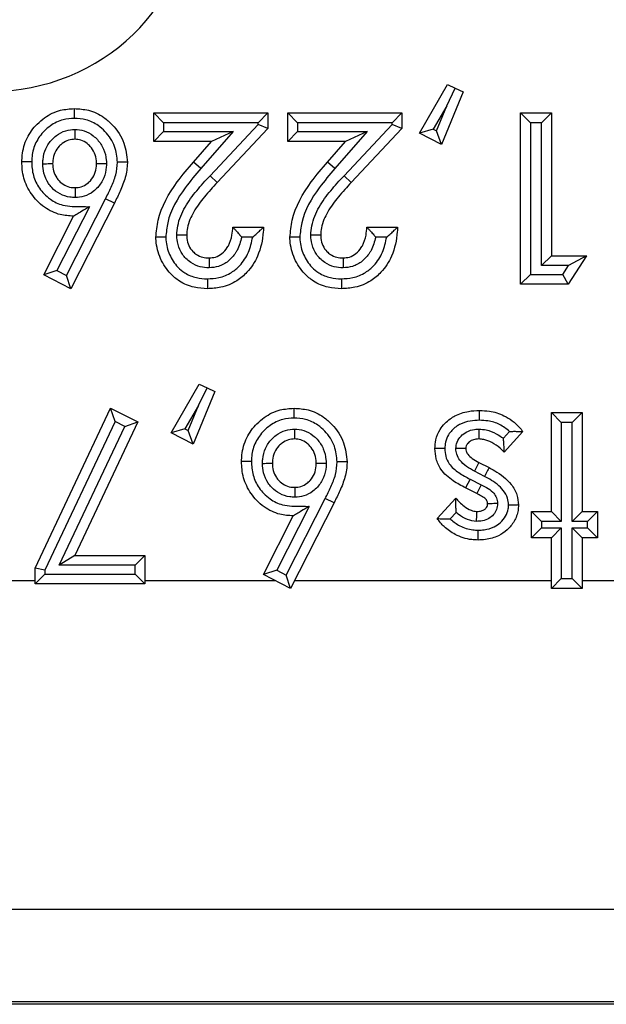
# Model space of a CAD drawing. Units: inches. Extents: x 0.5 to 8, y 0.3 to 10.7.
# Drawn here: x 2.5 to 2.6, y 5.2 to 5.3 of the extents above; entities that cross this region are included whole.
import ezdxf

# ---------------------------------------------------------------- set-up
doc = ezdxf.new("R2010")
doc.units = ezdxf.units.IN
doc.header["$MEASUREMENT"] = 0

msp = doc.modelspace()

# ---------------------------------------------------------------- linework, layer by layer
at = {"color": 7, "linetype": 'Continuous', "lineweight": 25}
for p, q in [((2.536895, 5.242112), (2.539733, 5.247064)), ((2.541298, 5.246303), (2.539121, 5.240961)), ((2.53965, 5.244907), (2.540516, 5.246684)), ((2.539733, 5.247064), (2.540516, 5.246684)), ((2.540516, 5.246684), (2.541298, 5.246303)), ((2.509963, 5.241277), (2.509963, 5.244171)), ((2.510963, 5.243171), (2.509963, 5.244171)), ((2.509963, 5.244171), (2.521537, 5.244171)), ((2.521537, 5.244171), (2.520537, 5.243171)), ((2.521537, 5.244171), (2.521537, 5.242592)), ((2.523541, 5.241277), (2.523541, 5.244171)), ((2.524541, 5.243171), (2.523541, 5.244171)), ((2.523541, 5.244171), (2.535115, 5.244171)), ((2.535115, 5.244171), (2.534115, 5.243171)), ((2.535115, 5.244171), (2.535115, 5.242592)), ((2.53965, 5.244907), (2.538282, 5.242521)), ((2.538608, 5.242352), (2.53965, 5.244907)), ((2.547134, 5.22681), (2.547134, 5.244171)), ((2.548134, 5.243171), (2.547134, 5.244171)), ((2.547134, 5.244171), (2.55025, 5.244171)), ((2.54925, 5.243171), (2.55025, 5.244171)), ((2.55025, 5.244171), (2.55025, 5.229703)), ((2.510963, 5.243171), (2.510963, 5.242277)), ((2.520537, 5.243171), (2.510963, 5.243171)), ((2.520537, 5.242988), (2.520537, 5.243171)), ((2.524541, 5.243171), (2.524541, 5.242277)), ((2.534115, 5.243171), (2.524541, 5.243171)), ((2.534115, 5.242988), (2.534115, 5.243171)), ((2.54925, 5.243171), (2.548134, 5.243171)), ((2.548134, 5.243171), (2.548134, 5.22781)), ((2.54925, 5.228703), (2.54925, 5.243171)), ((2.510963, 5.242277), (2.509963, 5.241277)), ((2.510963, 5.242277), (2.518006, 5.242277)), ((2.518006, 5.242277), (2.514748, 5.238545)), ((2.515669, 5.237806), (2.520537, 5.242988)), ((2.518006, 5.242277), (2.515806, 5.241277)), ((2.521537, 5.242592), (2.516397, 5.237121)), ((2.521537, 5.242592), (2.520537, 5.242988)), ((2.524541, 5.242277), (2.523541, 5.241277)), ((2.524541, 5.242277), (2.531583, 5.242277)), ((2.531583, 5.242277), (2.528326, 5.238545)), ((2.529246, 5.237806), (2.534115, 5.242988)), ((2.531583, 5.242277), (2.529383, 5.241277)), ((2.535115, 5.242592), (2.529975, 5.237121)), ((2.535115, 5.242592), (2.534115, 5.242988)), ((2.538282, 5.242521), (2.536895, 5.242112)), ((2.538282, 5.242521), (2.538608, 5.242352)), ((2.539121, 5.240961), (2.538608, 5.242352)), ((2.515806, 5.241277), (2.509963, 5.241277)), ((2.513994, 5.239201), (2.515806, 5.241277)), ((2.529383, 5.241277), (2.523541, 5.241277)), ((2.527571, 5.239201), (2.529383, 5.241277)), ((2.539121, 5.240961), (2.536895, 5.242112)), ((2.514748, 5.238545), (2.513994, 5.239201)), ((2.528326, 5.238545), (2.527571, 5.239201)), ((2.516397, 5.237121), (2.515669, 5.237806)), ((2.529975, 5.237121), (2.529246, 5.237806)), ((2.501137, 5.227708), (2.505087, 5.235472)), ((2.505985, 5.235031), (2.505087, 5.235472)), ((2.503453, 5.234669), (2.500162, 5.228202)), ((2.505985, 5.235031), (2.501575, 5.226365)), ((2.498817, 5.227763), (2.501843, 5.23371)), ((2.517976, 5.232597), (2.521092, 5.232597)), ((2.531553, 5.232597), (2.53467, 5.232597)), ((2.51999, 5.231597), (2.518874, 5.231597)), ((2.533568, 5.231597), (2.532451, 5.231597)), ((2.55025, 5.229703), (2.54925, 5.228703)), ((2.55025, 5.229703), (2.553811, 5.229703)), ((2.553811, 5.229703), (2.551951, 5.22681)), ((2.553811, 5.229703), (2.551979, 5.228703)), ((2.500162, 5.228202), (2.498817, 5.227763)), ((2.500162, 5.228202), (2.501137, 5.227708)), ((2.551979, 5.228703), (2.54925, 5.228703)), ((2.551405, 5.22781), (2.551979, 5.228703)), ((2.501575, 5.226365), (2.498817, 5.227763)), ((2.501575, 5.226365), (2.501137, 5.227708)), ((2.548134, 5.22781), (2.547134, 5.22681)), ((2.548134, 5.22781), (2.551405, 5.22781)), ((2.551951, 5.22681), (2.551405, 5.22781)), ((2.551951, 5.22681), (2.547134, 5.22681)), ((2.511744, 5.211752), (2.514582, 5.216704)), ((2.514498, 5.214547), (2.515364, 5.216323)), ((2.514582, 5.216704), (2.515364, 5.216323)), ((2.515364, 5.216323), (2.516147, 5.215942)), ((2.516147, 5.215942), (2.51397, 5.210601)), ((2.497944, 5.198067), (2.505602, 5.214256)), ((2.506068, 5.212901), (2.505602, 5.214256)), ((2.505602, 5.214256), (2.508364, 5.212865)), ((2.514498, 5.214547), (2.513131, 5.21216)), ((2.513457, 5.211992), (2.514498, 5.214547)), ((2.55025, 5.203795), (2.55025, 5.213811)), ((2.55125, 5.212811), (2.55025, 5.213811)), ((2.55025, 5.213811), (2.553366, 5.213811)), ((2.553366, 5.213811), (2.552366, 5.212811)), ((2.553366, 5.213811), (2.553366, 5.203795)), ((2.506068, 5.212901), (2.498944, 5.197842)), ((2.500385, 5.198343), (2.507042, 5.21241)), ((2.508364, 5.212865), (2.501964, 5.199343)), ((2.507042, 5.21241), (2.506068, 5.212901)), ((2.507042, 5.21241), (2.508364, 5.212865)), ((2.55125, 5.212811), (2.55125, 5.202795)), ((2.552366, 5.212811), (2.55125, 5.212811)), ((2.552366, 5.202795), (2.552366, 5.212811)), ((2.513131, 5.21216), (2.511744, 5.211752)), ((2.51397, 5.210601), (2.511744, 5.211752)), ((2.513131, 5.21216), (2.513457, 5.211992)), ((2.51397, 5.210601), (2.513457, 5.211992)), ((2.545393, 5.211215), (2.546013, 5.211903)), ((2.547357, 5.211901), (2.545468, 5.209804)), ((2.542908, 5.208761), (2.542445, 5.207875)), ((2.542908, 5.208761), (2.543941, 5.208239)), ((2.54348, 5.207352), (2.542445, 5.207875)), ((2.542014, 5.207072), (2.541563, 5.20618)), ((2.542014, 5.207072), (2.543144, 5.2065)), ((2.543144, 5.2065), (2.542689, 5.20561)), ((2.542689, 5.20561), (2.541563, 5.20618)), ((2.52571, 5.204308), (2.52242, 5.197841)), ((2.523394, 5.197348), (2.527345, 5.205111)), ((2.528243, 5.204671), (2.523833, 5.196004)), ((2.528243, 5.204671), (2.527345, 5.205111)), ((2.538676, 5.203082), (2.540582, 5.20513)), ((2.521075, 5.197402), (2.524101, 5.203349)), ((2.540608, 5.20369), (2.540011, 5.203048)), ((2.548247, 5.201124), (2.548247, 5.203795)), ((2.549247, 5.202795), (2.548247, 5.203795)), ((2.548247, 5.203795), (2.55025, 5.203795)), ((2.55125, 5.202795), (2.55025, 5.203795)), ((2.553366, 5.203795), (2.552366, 5.202795)), ((2.553366, 5.203795), (2.554924, 5.203795)), ((2.554924, 5.203795), (2.553924, 5.202795)), ((2.554924, 5.203795), (2.554924, 5.201124)), ((2.549247, 5.202795), (2.549247, 5.202124)), ((2.55125, 5.202795), (2.549247, 5.202795)), ((2.553924, 5.202795), (2.552366, 5.202795)), ((2.553924, 5.202124), (2.553924, 5.202795)), ((2.549247, 5.202124), (2.548247, 5.201124)), ((2.549247, 5.202124), (2.55125, 5.202124)), ((2.55125, 5.202124), (2.55025, 5.201124)), ((2.55125, 5.202124), (2.55125, 5.197004)), ((2.553366, 5.201124), (2.552366, 5.202124)), ((2.552366, 5.202124), (2.553924, 5.202124)), ((2.552366, 5.197004), (2.552366, 5.202124)), ((2.554924, 5.201124), (2.553924, 5.202124)), ((2.55025, 5.201124), (2.548247, 5.201124)), ((2.55025, 5.196004), (2.55025, 5.201124)), ((2.554924, 5.201124), (2.553366, 5.201124)), ((2.553366, 5.201124), (2.553366, 5.196004)), ((2.501964, 5.199343), (2.500385, 5.198343)), ((2.501964, 5.199343), (2.509073, 5.199343)), ((2.509073, 5.199343), (2.508073, 5.198343)), ((2.509073, 5.199343), (2.509073, 5.196449)), ((2.508073, 5.198343), (2.500385, 5.198343)), ((2.508073, 5.197449), (2.508073, 5.198343)), ((2.497944, 5.196449), (2.497944, 5.198067)), ((2.498944, 5.197842), (2.497944, 5.198067)), ((2.498944, 5.197449), (2.497944, 5.196449)), ((2.498944, 5.197842), (2.498944, 5.197449)), ((2.498944, 5.197449), (2.508073, 5.197449)), ((2.509073, 5.196449), (2.508073, 5.197449)), ((2.52242, 5.197841), (2.521075, 5.197402)), ((2.523833, 5.196004), (2.521075, 5.197402)), ((2.52242, 5.197841), (2.523394, 5.197348)), ((2.523833, 5.196004), (2.523394, 5.197348)), ((2.49319, 5.196803), (2.497944, 5.196803)), ((2.509073, 5.196449), (2.497944, 5.196449)), ((2.509073, 5.196803), (2.522258, 5.196803)), ((2.524239, 5.196803), (2.55025, 5.196803)), ((2.55125, 5.197004), (2.55025, 5.196004)), ((2.55125, 5.197004), (2.552366, 5.197004)), ((2.553366, 5.196004), (2.552366, 5.197004)), ((2.553366, 5.196803), (2.587198, 5.196803)), ((2.553366, 5.196004), (2.55025, 5.196004)), ((2.654219, 5.163474), (2.388107, 5.163474)), ((2.654509, 5.153864), (2.203367, 5.153864))]:
    msp.add_line(p, q, dxfattribs=at)
at = {"color": 8, "linetype": 'Continuous', "lineweight": 25}
msp.add_line((2.203301, 5.154155), (2.654219, 5.154155), dxfattribs=at)
at = {"color": 7, "linetype": 'Continuous', "lineweight": 25}
msp.add_ellipse((2.493139, 5.266382), major_axis=(0.020347, -0.00398), ratio=0.964691, start_param=4.912425, end_param=6.469675, dxfattribs=at)
for points, knots in [([(2.496609, 5.239212), (2.496615, 5.239435), (2.49664, 5.240257), (2.497036, 5.241649), (2.49795, 5.242891), (2.499094, 5.24388), (2.500384, 5.244512), (2.501452, 5.244584), (2.501923, 5.244616)], [0, 0, 0, 0, 0.079779, 0.293368, 0.503676, 0.620162, 0.832534, 1, 1, 1, 1]), ([(2.501925, 5.243616), (2.501925, 5.243651), (2.501925, 5.243725), (2.501925, 5.243909), (2.501924, 5.244157), (2.501923, 5.244411), (2.501923, 5.244583), (2.501923, 5.244605), (2.501923, 5.244616)], [0, 0, 0, 0, 0.0678057, 0.1415967, 0.3562519, 0.5708518, 0.7854254, 1, 1, 1, 1]), ([(2.501923, 5.244616), (2.502404, 5.244584), (2.503459, 5.244513), (2.504791, 5.243877), (2.506042, 5.242756), (2.507084, 5.241243), (2.507226, 5.239847), (2.507292, 5.239187)], [0, 0, 0, 0, 0.170297, 0.373872, 0.507685, 0.767307, 1, 1, 1, 1]), ([(2.501925, 5.243616), (2.501541, 5.243591), (2.500679, 5.243535), (2.499631, 5.243023), (2.498703, 5.242217), (2.497954, 5.241207), (2.497634, 5.240071), (2.497614, 5.2394), (2.497609, 5.239212)], [0, 0, 0, 0, 0.167914, 0.37662, 0.495116, 0.70597, 0.917568, 1, 1, 1, 1]), ([(2.506292, 5.239183), (2.506239, 5.239722), (2.506125, 5.240869), (2.505262, 5.242107), (2.504248, 5.243022), (2.503171, 5.243534), (2.50232, 5.24359), (2.501925, 5.243616)], [0, 0, 0, 0, 0.232847, 0.496276, 0.630459, 0.828614, 1, 1, 1, 1]), ([(2.498724, 5.239032), (2.498729, 5.239173), (2.49875, 5.239691), (2.49897, 5.240578), (2.499518, 5.241381), (2.500212, 5.242003), (2.501, 5.242422), (2.501671, 5.242477), (2.501983, 5.242502)], [0, 0, 0, 0, 0.080516, 0.294567, 0.508737, 0.620494, 0.823567, 1, 1, 1, 1]), ([(2.501983, 5.242502), (2.501983, 5.24248), (2.501983, 5.242405), (2.501983, 5.24222), (2.501982, 5.241959), (2.501982, 5.241705), (2.501982, 5.241533), (2.501982, 5.241511), (2.501982, 5.2415)], [0, 0, 0, 0, 0.042517, 0.1425926, 0.3572982, 0.5716439, 0.785819, 1, 1, 1, 1]), ([(2.501983, 5.242502), (2.502295, 5.242474), (2.50296, 5.242414), (2.503727, 5.241976), (2.504404, 5.241346), (2.504949, 5.240535), (2.505151, 5.239658), (2.505172, 5.239157), (2.505177, 5.239038)], [0, 0, 0, 0, 0.178857, 0.381332, 0.491755, 0.711483, 0.931444, 1, 1, 1, 1]), ([(2.501982, 5.2415), (2.501767, 5.241484), (2.50131, 5.241449), (2.500769, 5.241159), (2.500289, 5.240727), (2.4999, 5.240161), (2.499744, 5.239523), (2.499729, 5.239145), (2.499725, 5.239034)], [0, 0, 0, 0, 0.17289, 0.367177, 0.480721, 0.693807, 0.910746, 1, 1, 1, 1]), ([(2.504176, 5.239034), (2.504172, 5.239128), (2.504157, 5.239493), (2.504015, 5.240128), (2.503623, 5.240704), (2.503153, 5.241144), (2.502634, 5.241444), (2.502189, 5.241482), (2.501982, 5.2415)], [0, 0, 0, 0, 0.076815, 0.300877, 0.523355, 0.636567, 0.830566, 1, 1, 1, 1]), ([(2.501843, 5.23371), (2.501389, 5.23374), (2.500348, 5.233808), (2.499069, 5.234432), (2.497926, 5.235433), (2.497033, 5.236693), (2.496644, 5.238107), (2.496617, 5.238951), (2.496609, 5.239212)], [0, 0, 0, 0, 0.1607398, 0.3688365, 0.4897406, 0.6999772, 0.9072725, 1, 1, 1, 1]), ([(2.497609, 5.239212), (2.497575, 5.239212), (2.497501, 5.239212), (2.497317, 5.239212), (2.497068, 5.239212), (2.496814, 5.239212), (2.496642, 5.239212), (2.49662, 5.239212), (2.496609, 5.239212)], [0, 0, 0, 0, 0.065207, 0.141628, 0.356284, 0.570876, 0.785438, 1, 1, 1, 1]), ([(2.497609, 5.239212), (2.497616, 5.238989), (2.497637, 5.238288), (2.497954, 5.237125), (2.498688, 5.236099), (2.499608, 5.235287), (2.500902, 5.234672), (2.502295, 5.234705), (2.503195, 5.234677), (2.503453, 5.234669)], [0, 0, 0, 0, 0.078932, 0.247904, 0.417, 0.516741, 0.680869, 0.908592, 1, 1, 1, 1]), ([(2.505087, 5.235472), (2.505276, 5.235867), (2.505654, 5.236657), (2.506184, 5.237872), (2.506256, 5.238748), (2.506292, 5.239183)], [0, 0, 0, 0, 0.334429, 0.669213, 1, 1, 1, 1]), ([(2.507292, 5.239187), (2.507292, 5.239164), (2.507284, 5.238642), (2.507145, 5.237626), (2.506591, 5.236288), (2.506182, 5.23544), (2.505985, 5.235031)], [0, 0, 0, 0, 0.016231, 0.356348, 0.690364, 1, 1, 1, 1]), ([(2.507292, 5.239187), (2.507281, 5.239187), (2.507259, 5.239187), (2.507087, 5.239186), (2.506833, 5.239185), (2.506586, 5.239184), (2.506403, 5.239184), (2.506329, 5.239183), (2.506292, 5.239183)], [0, 0, 0, 0, 0.214584, 0.429168, 0.643774, 0.858428, 0.929738, 1, 1, 1, 1]), ([(2.510186, 5.231571), (2.510239, 5.232154), (2.510425, 5.234181), (2.511942, 5.236787), (2.513433, 5.238542), (2.513994, 5.239201)], [0, 0, 0, 0, 0.201317, 0.699738, 1, 1, 1, 1]), ([(2.523763, 5.231571), (2.523817, 5.232154), (2.524002, 5.234181), (2.525519, 5.236787), (2.527011, 5.238542), (2.527571, 5.239201)], [0, 0, 0, 0, 0.201317, 0.699738, 1, 1, 1, 1]), ([(2.498724, 5.239032), (2.498749, 5.239032), (2.498823, 5.239032), (2.499008, 5.239032), (2.499266, 5.239033), (2.499519, 5.239034), (2.499692, 5.239034), (2.499714, 5.239034), (2.499725, 5.239034)], [0, 0, 0, 0, 0.0485567, 0.1421045, 0.3567866, 0.5712569, 0.7856267, 1, 1, 1, 1]), ([(2.501993, 5.235602), (2.501821, 5.23561), (2.501297, 5.235633), (2.500446, 5.235915), (2.499735, 5.236469), (2.499174, 5.237181), (2.498791, 5.238), (2.498745, 5.238704), (2.498724, 5.239032)], [0, 0, 0, 0, 0.097714, 0.298447, 0.498833, 0.600833, 0.814001, 1, 1, 1, 1]), ([(2.499725, 5.239034), (2.499739, 5.238789), (2.499769, 5.238281), (2.500045, 5.237693), (2.500435, 5.237198), (2.500918, 5.236818), (2.501504, 5.236623), (2.501865, 5.236608), (2.501992, 5.236603)], [0, 0, 0, 0, 0.197623, 0.409208, 0.511764, 0.707556, 0.897288, 1, 1, 1, 1]), ([(2.501992, 5.236603), (2.502204, 5.236618), (2.502648, 5.236649), (2.503176, 5.236937), (2.503648, 5.237371), (2.504025, 5.237958), (2.504161, 5.238584), (2.504173, 5.238944), (2.504176, 5.239034)], [0, 0, 0, 0, 0.173758, 0.363773, 0.481197, 0.702061, 0.925854, 1, 1, 1, 1]), ([(2.505177, 5.239038), (2.505173, 5.238923), (2.505157, 5.238429), (2.504963, 5.237559), (2.50443, 5.236728), (2.503743, 5.236099), (2.502963, 5.235677), (2.502305, 5.235626), (2.501993, 5.235602)], [0, 0, 0, 0, 0.066196, 0.285147, 0.504152, 0.622737, 0.821012, 1, 1, 1, 1]), ([(2.504176, 5.239034), (2.504187, 5.239034), (2.50421, 5.239034), (2.504382, 5.239035), (2.504635, 5.239036), (2.504892, 5.239037), (2.505077, 5.239038), (2.505151, 5.239038), (2.505177, 5.239038)], [0, 0, 0, 0, 0.21441, 0.428817, 0.64331, 0.857988, 0.949671, 1, 1, 1, 1]), ([(2.514748, 5.238545), (2.514206, 5.237907), (2.512814, 5.23627), (2.511405, 5.233888), (2.511233, 5.232074), (2.511186, 5.231577)], [0, 0, 0, 0, 0.31678, 0.8129, 1, 1, 1, 1]), ([(2.528326, 5.238545), (2.527783, 5.237907), (2.526391, 5.23627), (2.524982, 5.233888), (2.524811, 5.232074), (2.524764, 5.231577)], [0, 0, 0, 0, 0.31678, 0.8129, 1, 1, 1, 1]), ([(2.512301, 5.231796), (2.512324, 5.232112), (2.512397, 5.233109), (2.513088, 5.234678), (2.514292, 5.236316), (2.51521, 5.23731), (2.515669, 5.237806)], [0, 0, 0, 0, 0.134561, 0.424518, 0.712245, 1, 1, 1, 1]), ([(2.525878, 5.231796), (2.525902, 5.232112), (2.525974, 5.233109), (2.526665, 5.234678), (2.52787, 5.236316), (2.528787, 5.23731), (2.529246, 5.237806)], [0, 0, 0, 0, 0.134561, 0.424518, 0.712245, 1, 1, 1, 1]), ([(2.501992, 5.236603), (2.501992, 5.236592), (2.501992, 5.23657), (2.501992, 5.236398), (2.501993, 5.236144), (2.501993, 5.235886), (2.501993, 5.235702), (2.501993, 5.235628), (2.501993, 5.235602)], [0, 0, 0, 0, 0.214378, 0.428752, 0.643225, 0.857907, 0.95124, 1, 1, 1, 1]), ([(2.516397, 5.237121), (2.515955, 5.236643), (2.515092, 5.235709), (2.51399, 5.234222), (2.513381, 5.232866), (2.51332, 5.232038), (2.513302, 5.23179)], [0, 0, 0, 0, 0.309967, 0.605598, 0.881841, 1, 1, 1, 1]), ([(2.529975, 5.237121), (2.529533, 5.236643), (2.528669, 5.235709), (2.527568, 5.234222), (2.526958, 5.232866), (2.526898, 5.232038), (2.526879, 5.23179)], [0, 0, 0, 0, 0.309967, 0.605598, 0.881841, 1, 1, 1, 1]), ([(2.503453, 5.234669), (2.503446, 5.234665), (2.503184, 5.234509), (2.502745, 5.234247), (2.502246, 5.23395), (2.501982, 5.233793), (2.501862, 5.233721), (2.501849, 5.233713), (2.501843, 5.23371)], [0, 0, 0, 0, 0.01048, 0.396772, 0.663921, 0.81628, 0.917212, 1, 1, 1, 1]), ([(2.521092, 5.232597), (2.521084, 5.232443), (2.521027, 5.231444), (2.520678, 5.229791), (2.519605, 5.228121), (2.518307, 5.227037), (2.5169, 5.226448), (2.515858, 5.22639), (2.515396, 5.226365)], [0, 0, 0, 0, 0.049247, 0.319022, 0.526577, 0.668796, 0.853059, 1, 1, 1, 1]), ([(2.515573, 5.229481), (2.51579, 5.229498), (2.516258, 5.229535), (2.516919, 5.229914), (2.517315, 5.230365), (2.517687, 5.230981), (2.517913, 5.231682), (2.517958, 5.232328), (2.517976, 5.232597)], [0, 0, 0, 0, 0.1480007, 0.3199542, 0.5064029, 0.5547874, 0.8149916, 1, 1, 1, 1]), ([(2.517976, 5.232597), (2.517983, 5.23259), (2.517997, 5.232575), (2.518111, 5.232456), (2.518314, 5.232242), (2.518581, 5.231943), (2.51878, 5.231709), (2.518869, 5.231603), (2.518874, 5.231597)], [0, 0, 0, 0, 0.146926, 0.293193, 0.499066, 0.774151, 0.987438, 1, 1, 1, 1]), ([(2.51999, 5.231597), (2.519996, 5.231602), (2.520135, 5.231719), (2.520406, 5.231955), (2.520735, 5.23226), (2.520952, 5.232465), (2.52107, 5.232576), (2.521085, 5.23259), (2.521092, 5.232597)], [0, 0, 0, 0, 0.011715, 0.277041, 0.545873, 0.734971, 0.867149, 1, 1, 1, 1]), ([(2.53467, 5.232597), (2.534661, 5.232443), (2.534605, 5.231444), (2.534255, 5.229791), (2.533182, 5.228121), (2.531885, 5.227037), (2.530477, 5.226448), (2.529435, 5.22639), (2.528973, 5.226365)], [0, 0, 0, 0, 0.049247, 0.319022, 0.526577, 0.668796, 0.853059, 1, 1, 1, 1]), ([(2.52915, 5.229481), (2.529367, 5.229498), (2.529835, 5.229535), (2.530496, 5.229914), (2.530892, 5.230365), (2.531265, 5.230981), (2.53149, 5.231682), (2.531535, 5.232328), (2.531553, 5.232597)], [0, 0, 0, 0, 0.148001, 0.319954, 0.506403, 0.554787, 0.814992, 1, 1, 1, 1]), ([(2.531553, 5.232597), (2.531561, 5.23259), (2.531575, 5.232575), (2.531689, 5.232456), (2.531891, 5.232242), (2.532158, 5.231943), (2.532357, 5.231709), (2.532446, 5.231603), (2.532451, 5.231597)], [0, 0, 0, 0, 0.146926, 0.293193, 0.499066, 0.774151, 0.987438, 1, 1, 1, 1]), ([(2.533568, 5.231597), (2.533573, 5.231602), (2.533712, 5.231719), (2.533983, 5.231955), (2.534313, 5.23226), (2.53453, 5.232465), (2.534648, 5.232576), (2.534662, 5.23259), (2.53467, 5.232597)], [0, 0, 0, 0, 0.011715, 0.277041, 0.545873, 0.734971, 0.867149, 1, 1, 1, 1]), ([(2.511186, 5.231577), (2.511154, 5.231577), (2.51108, 5.231576), (2.510896, 5.231575), (2.510645, 5.231574), (2.510392, 5.231572), (2.510219, 5.231571), (2.510197, 5.231571), (2.510186, 5.231571)], [0, 0, 0, 0, 0.061623, 0.14168, 0.356339, 0.570918, 0.785458, 1, 1, 1, 1]), ([(2.515396, 5.226365), (2.514949, 5.226391), (2.513961, 5.226448), (2.51267, 5.226998), (2.51147, 5.227984), (2.510572, 5.229384), (2.510211, 5.230724), (2.510189, 5.231462), (2.510186, 5.231571)], [0, 0, 0, 0, 0.163662, 0.361506, 0.501719, 0.729021, 0.960063, 1, 1, 1, 1]), ([(2.511186, 5.231577), (2.511189, 5.231485), (2.511207, 5.230886), (2.511506, 5.229795), (2.512226, 5.22866), (2.51319, 5.227868), (2.51423, 5.227429), (2.51503, 5.227385), (2.515401, 5.227365)], [0, 0, 0, 0, 0.041747, 0.271537, 0.501594, 0.63858, 0.832402, 1, 1, 1, 1]), ([(2.515566, 5.22848), (2.515267, 5.228499), (2.514619, 5.228542), (2.513813, 5.228915), (2.513099, 5.22951), (2.512554, 5.230297), (2.512323, 5.231148), (2.512306, 5.231652), (2.512301, 5.231796)], [0, 0, 0, 0, 0.1723487, 0.373916, 0.4999541, 0.7084175, 0.9166605, 1, 1, 1, 1]), ([(2.513302, 5.23179), (2.513291, 5.23179), (2.513269, 5.23179), (2.513097, 5.231791), (2.512843, 5.231793), (2.512586, 5.231794), (2.512401, 5.231795), (2.512327, 5.231795), (2.512301, 5.231796)], [0, 0, 0, 0, 0.2144025, 0.428802, 0.6432912, 0.8579695, 0.9500483, 1, 1, 1, 1]), ([(2.513302, 5.23179), (2.513306, 5.23168), (2.513318, 5.231322), (2.513479, 5.230726), (2.513854, 5.230185), (2.51434, 5.229779), (2.514901, 5.22952), (2.515354, 5.229494), (2.515573, 5.229481)], [0, 0, 0, 0, 0.091123, 0.297031, 0.501134, 0.625816, 0.81958, 1, 1, 1, 1]), ([(2.515401, 5.227365), (2.515788, 5.227386), (2.516642, 5.227432), (2.517793, 5.227911), (2.518842, 5.228795), (2.519647, 5.230023), (2.519876, 5.231074), (2.51999, 5.231597)], [0, 0, 0, 0, 0.169428, 0.373324, 0.531522, 0.766783, 1, 1, 1, 1]), ([(2.518874, 5.231597), (2.518752, 5.231127), (2.518606, 5.230562), (2.51811, 5.22975), (2.517545, 5.229109), (2.516585, 5.228564), (2.515887, 5.228506), (2.515566, 5.22848)], [0, 0, 0, 0, 0.292148, 0.350771, 0.577488, 0.805652, 1, 1, 1, 1]), ([(2.524764, 5.231577), (2.524731, 5.231577), (2.524658, 5.231576), (2.524474, 5.231575), (2.524222, 5.231574), (2.523969, 5.231572), (2.523796, 5.231571), (2.523774, 5.231571), (2.523763, 5.231571)], [0, 0, 0, 0, 0.061623, 0.14168, 0.356339, 0.570918, 0.785458, 1, 1, 1, 1]), ([(2.528973, 5.226365), (2.528526, 5.226391), (2.527538, 5.226448), (2.526247, 5.226998), (2.525048, 5.227984), (2.524149, 5.229384), (2.523789, 5.230724), (2.523767, 5.231462), (2.523763, 5.231571)], [0, 0, 0, 0, 0.163662, 0.361506, 0.501719, 0.729021, 0.960063, 1, 1, 1, 1]), ([(2.524764, 5.231577), (2.524766, 5.231485), (2.524784, 5.230886), (2.525083, 5.229795), (2.525803, 5.22866), (2.526767, 5.227868), (2.527807, 5.227429), (2.528607, 5.227385), (2.528978, 5.227365)], [0, 0, 0, 0, 0.041747, 0.271537, 0.501594, 0.63858, 0.832402, 1, 1, 1, 1]), ([(2.529143, 5.22848), (2.528845, 5.228499), (2.528196, 5.228542), (2.527391, 5.228915), (2.526676, 5.22951), (2.526132, 5.230297), (2.525901, 5.231148), (2.525883, 5.231652), (2.525878, 5.231796)], [0, 0, 0, 0, 0.172349, 0.373916, 0.499954, 0.708417, 0.91666, 1, 1, 1, 1]), ([(2.526879, 5.23179), (2.526868, 5.23179), (2.526846, 5.23179), (2.526674, 5.231791), (2.52642, 5.231793), (2.526163, 5.231794), (2.525979, 5.231795), (2.525905, 5.231795), (2.525878, 5.231796)], [0, 0, 0, 0, 0.214403, 0.428802, 0.643291, 0.85797, 0.950048, 1, 1, 1, 1]), ([(2.526879, 5.23179), (2.526883, 5.23168), (2.526895, 5.231322), (2.527056, 5.230726), (2.527431, 5.230185), (2.527917, 5.229779), (2.528478, 5.22952), (2.528932, 5.229494), (2.52915, 5.229481)], [0, 0, 0, 0, 0.091123, 0.297031, 0.501134, 0.625816, 0.81958, 1, 1, 1, 1]), ([(2.528978, 5.227365), (2.529366, 5.227386), (2.53022, 5.227432), (2.53137, 5.227911), (2.532419, 5.228795), (2.533225, 5.230023), (2.533454, 5.231074), (2.533568, 5.231597)], [0, 0, 0, 0, 0.169428, 0.373324, 0.531522, 0.766783, 1, 1, 1, 1]), ([(2.532451, 5.231597), (2.532329, 5.231127), (2.532183, 5.230562), (2.531688, 5.22975), (2.531122, 5.229109), (2.530163, 5.228564), (2.529464, 5.228506), (2.529143, 5.22848)], [0, 0, 0, 0, 0.292148, 0.350771, 0.577488, 0.805652, 1, 1, 1, 1]), ([(2.515573, 5.229481), (2.515573, 5.22947), (2.515573, 5.229448), (2.515572, 5.229275), (2.51557, 5.229022), (2.515568, 5.228765), (2.515567, 5.22858), (2.515566, 5.228506), (2.515566, 5.22848)], [0, 0, 0, 0, 0.21441, 0.428817, 0.643311, 0.857989, 0.94965, 1, 1, 1, 1]), ([(2.52915, 5.229481), (2.52915, 5.22947), (2.52915, 5.229448), (2.529149, 5.229275), (2.529147, 5.229022), (2.529145, 5.228765), (2.529144, 5.22858), (2.529143, 5.228506), (2.529143, 5.22848)], [0, 0, 0, 0, 0.21441, 0.428817, 0.643311, 0.857989, 0.94965, 1, 1, 1, 1]), ([(2.515401, 5.227365), (2.515401, 5.22733), (2.5154, 5.227256), (2.515399, 5.227073), (2.515398, 5.226824), (2.515397, 5.22657), (2.515396, 5.226398), (2.515396, 5.226376), (2.515396, 5.226365)], [0, 0, 0, 0, 0.066806, 0.141608, 0.356264, 0.570861, 0.78543, 1, 1, 1, 1]), ([(2.528978, 5.227365), (2.528978, 5.22733), (2.528978, 5.227256), (2.528977, 5.227073), (2.528975, 5.226824), (2.528974, 5.22657), (2.528973, 5.226398), (2.528973, 5.226376), (2.528973, 5.226365)], [0, 0, 0, 0, 0.066806, 0.141608, 0.356264, 0.570861, 0.78543, 1, 1, 1, 1]), ([(2.518867, 5.208851), (2.518873, 5.209075), (2.518898, 5.209897), (2.519293, 5.211289), (2.520207, 5.212531), (2.521352, 5.21352), (2.522642, 5.214151), (2.52371, 5.214224), (2.524181, 5.214256)], [0, 0, 0, 0, 0.079779, 0.293368, 0.503676, 0.620162, 0.832534, 1, 1, 1, 1]), ([(2.524183, 5.213255), (2.524183, 5.213291), (2.524183, 5.213365), (2.524183, 5.213548), (2.524182, 5.213797), (2.524181, 5.21405), (2.524181, 5.214223), (2.524181, 5.214245), (2.524181, 5.214256)], [0, 0, 0, 0, 0.067806, 0.141597, 0.356252, 0.570852, 0.785425, 1, 1, 1, 1]), ([(2.524181, 5.214256), (2.524661, 5.214223), (2.525717, 5.214152), (2.527049, 5.213517), (2.5283, 5.212395), (2.529342, 5.210883), (2.529483, 5.209487), (2.52955, 5.208827)], [0, 0, 0, 0, 0.170297, 0.373872, 0.507685, 0.767307, 1, 1, 1, 1]), ([(2.524183, 5.213255), (2.523799, 5.21323), (2.522936, 5.213174), (2.521889, 5.212662), (2.520961, 5.211857), (2.520212, 5.210847), (2.519892, 5.20971), (2.519872, 5.20904), (2.519867, 5.208852)], [0, 0, 0, 0, 0.167914, 0.37662, 0.495116, 0.70597, 0.917568, 1, 1, 1, 1]), ([(2.52855, 5.208823), (2.528497, 5.209361), (2.528383, 5.210509), (2.52752, 5.211746), (2.526506, 5.212661), (2.525428, 5.213174), (2.524578, 5.21323), (2.524183, 5.213255)], [0, 0, 0, 0, 0.232847, 0.496276, 0.630459, 0.828614, 1, 1, 1, 1]), ([(2.538453, 5.210162), (2.538471, 5.210461), (2.538511, 5.211142), (2.538984, 5.212244), (2.539733, 5.213034), (2.540721, 5.213647), (2.541737, 5.213981), (2.542597, 5.214017), (2.542975, 5.214033)], [0, 0, 0, 0, 0.134153, 0.306267, 0.528464, 0.612487, 0.830041, 1, 1, 1, 1]), ([(2.542968, 5.213033), (2.542968, 5.213067), (2.542969, 5.213141), (2.54297, 5.213324), (2.542972, 5.213574), (2.542973, 5.213828), (2.542974, 5.214), (2.542974, 5.214022), (2.542975, 5.214033)], [0, 0, 0, 0, 0.0651341, 0.1416285, 0.3562853, 0.5708771, 0.785438, 1, 1, 1, 1]), ([(2.542975, 5.214033), (2.543309, 5.214019), (2.544155, 5.213985), (2.545607, 5.213531), (2.546712, 5.212695), (2.547239, 5.212046), (2.547357, 5.211901)], [0, 0, 0, 0, 0.19839, 0.503046, 0.889024, 1, 1, 1, 1]), ([(2.542968, 5.213033), (2.542651, 5.21302), (2.541954, 5.212991), (2.541142, 5.21273), (2.540389, 5.212263), (2.539838, 5.211687), (2.539493, 5.210878), (2.539466, 5.210385), (2.539454, 5.210164)], [0, 0, 0, 0, 0.186964, 0.411743, 0.492096, 0.709872, 0.86995, 1, 1, 1, 1]), ([(2.546013, 5.211903), (2.54569, 5.212159), (2.54504, 5.212672), (2.54395, 5.212993), (2.543252, 5.213021), (2.542968, 5.213033)], [0, 0, 0, 0, 0.369265, 0.742831, 1, 1, 1, 1]), ([(2.520982, 5.208671), (2.520987, 5.208813), (2.521007, 5.209331), (2.521228, 5.210218), (2.521776, 5.21102), (2.52247, 5.211643), (2.523258, 5.212062), (2.523929, 5.212116), (2.524241, 5.212141)], [0, 0, 0, 0, 0.080516, 0.294567, 0.508737, 0.620494, 0.823567, 1, 1, 1, 1]), ([(2.524241, 5.212141), (2.524241, 5.212119), (2.524241, 5.212045), (2.52424, 5.21186), (2.52424, 5.211599), (2.52424, 5.211345), (2.52424, 5.211173), (2.52424, 5.211151), (2.52424, 5.21114)], [0, 0, 0, 0, 0.042517, 0.142593, 0.357298, 0.571644, 0.785819, 1, 1, 1, 1]), ([(2.524241, 5.212141), (2.524553, 5.212113), (2.525218, 5.212053), (2.525985, 5.211616), (2.526662, 5.210986), (2.527206, 5.210175), (2.527409, 5.209297), (2.52743, 5.208797), (2.527435, 5.208678)], [0, 0, 0, 0, 0.1788574, 0.3813315, 0.4917549, 0.7114829, 0.9314438, 1, 1, 1, 1]), ([(2.540567, 5.210166), (2.540593, 5.210389), (2.540649, 5.210856), (2.541069, 5.211455), (2.541688, 5.211914), (2.542348, 5.212121), (2.542781, 5.212135), (2.542935, 5.21214)], [0, 0, 0, 0, 0.194918, 0.407675, 0.61932, 0.865074, 1, 1, 1, 1]), ([(2.542919, 5.21114), (2.542919, 5.211151), (2.542919, 5.211173), (2.542922, 5.211345), (2.542926, 5.211599), (2.54293, 5.211856), (2.542933, 5.212041), (2.542934, 5.212115), (2.542935, 5.21214)], [0, 0, 0, 0, 0.2143841, 0.428765, 0.6432423, 0.857923, 0.9509487, 1, 1, 1, 1]), ([(2.542935, 5.21214), (2.543169, 5.212121), (2.543768, 5.21207), (2.544604, 5.211726), (2.545151, 5.211371), (2.545393, 5.211215)], [0, 0, 0, 0, 0.264353, 0.675326, 1, 1, 1, 1]), ([(2.545468, 5.209804), (2.545468, 5.209814), (2.545468, 5.209834), (2.545465, 5.209999), (2.545459, 5.210302), (2.545438, 5.210727), (2.545409, 5.211057), (2.545393, 5.211207), (2.545393, 5.211215)], [0, 0, 0, 0, 0.1376318, 0.2745259, 0.4756668, 0.7609652, 0.9878782, 1, 1, 1, 1]), ([(2.546013, 5.211903), (2.546021, 5.211904), (2.546169, 5.21191), (2.546477, 5.211917), (2.546877, 5.211912), (2.547162, 5.211906), (2.547326, 5.211902), (2.547346, 5.211901), (2.547357, 5.211901)], [0, 0, 0, 0, 0.012405, 0.240974, 0.5, 0.699671, 0.849557, 1, 1, 1, 1]), ([(2.52424, 5.21114), (2.524025, 5.211123), (2.523568, 5.211088), (2.523027, 5.210798), (2.522547, 5.210366), (2.522157, 5.2098), (2.522002, 5.209163), (2.521987, 5.208784), (2.521983, 5.208674)], [0, 0, 0, 0, 0.17289, 0.367177, 0.480721, 0.693807, 0.910746, 1, 1, 1, 1]), ([(2.526434, 5.208674), (2.52643, 5.208767), (2.526415, 5.209133), (2.526273, 5.209767), (2.525881, 5.210343), (2.525411, 5.210783), (2.524892, 5.211084), (2.524447, 5.211122), (2.52424, 5.21114)], [0, 0, 0, 0, 0.076815, 0.300877, 0.523355, 0.636567, 0.830566, 1, 1, 1, 1]), ([(2.542919, 5.21114), (2.542816, 5.211136), (2.542548, 5.211128), (2.542153, 5.211008), (2.541817, 5.21076), (2.541604, 5.210471), (2.54158, 5.210259), (2.54157, 5.210162)], [0, 0, 0, 0, 0.168194, 0.436237, 0.657044, 0.843458, 1, 1, 1, 1]), ([(2.545468, 5.209804), (2.545332, 5.209945), (2.544961, 5.210329), (2.544263, 5.210767), (2.543533, 5.211088), (2.543083, 5.211126), (2.542919, 5.21114)], [0, 0, 0, 0, 0.199371, 0.542259, 0.83317, 1, 1, 1, 1]), ([(2.539454, 5.210164), (2.539425, 5.210164), (2.539351, 5.210164), (2.539167, 5.210164), (2.538913, 5.210163), (2.538659, 5.210163), (2.538487, 5.210162), (2.538464, 5.210162), (2.538453, 5.210162)], [0, 0, 0, 0, 0.055213, 0.141822, 0.356488, 0.571031, 0.785514, 1, 1, 1, 1]), ([(2.541563, 5.20618), (2.541133, 5.206408), (2.540205, 5.206901), (2.539084, 5.207865), (2.538526, 5.20908), (2.538477, 5.209816), (2.538453, 5.210162)], [0, 0, 0, 0, 0.272296, 0.588965, 0.806582, 1, 1, 1, 1]), ([(2.539454, 5.210164), (2.53947, 5.209905), (2.539503, 5.209368), (2.539921, 5.20845), (2.540845, 5.207693), (2.541626, 5.207279), (2.542014, 5.207072)], [0, 0, 0, 0, 0.1821003, 0.3764473, 0.6897037, 1, 1, 1, 1]), ([(2.54157, 5.210162), (2.541558, 5.210162), (2.541536, 5.210162), (2.541364, 5.210163), (2.541111, 5.210164), (2.540847, 5.210165), (2.540662, 5.210166), (2.540587, 5.210166), (2.540567, 5.210166)], [0, 0, 0, 0, 0.213928, 0.427847, 0.642028, 0.856763, 0.96183, 1, 1, 1, 1]), ([(2.542445, 5.207875), (2.542174, 5.208024), (2.541632, 5.208325), (2.541004, 5.208901), (2.54063, 5.209549), (2.540587, 5.209969), (2.540567, 5.210166)], [0, 0, 0, 0, 0.297212, 0.596617, 0.810608, 1, 1, 1, 1]), ([(2.54157, 5.210162), (2.54157, 5.210162), (2.541576, 5.210076), (2.541602, 5.20987), (2.541821, 5.209507), (2.542267, 5.209113), (2.54268, 5.208886), (2.542908, 5.208761)], [0, 0, 0, 0, 0.000389, 0.127877, 0.302634, 0.614179, 1, 1, 1, 1]), ([(2.519867, 5.208852), (2.519833, 5.208852), (2.519759, 5.208851), (2.519575, 5.208851), (2.519326, 5.208851), (2.519072, 5.208851), (2.5189, 5.208851), (2.518878, 5.208851), (2.518867, 5.208851)], [0, 0, 0, 0, 0.065207, 0.141628, 0.356284, 0.570876, 0.785438, 1, 1, 1, 1]), ([(2.524101, 5.203349), (2.523647, 5.203379), (2.522606, 5.203448), (2.521327, 5.204072), (2.520183, 5.205073), (2.519291, 5.206332), (2.518901, 5.207747), (2.518875, 5.20859), (2.518867, 5.208851)], [0, 0, 0, 0, 0.16074, 0.368836, 0.489741, 0.699977, 0.907272, 1, 1, 1, 1]), ([(2.519867, 5.208852), (2.519874, 5.208628), (2.519895, 5.207928), (2.520212, 5.206764), (2.520946, 5.205739), (2.521866, 5.204927), (2.52316, 5.204312), (2.524552, 5.204344), (2.525453, 5.204316), (2.52571, 5.204308)], [0, 0, 0, 0, 0.0789316, 0.2479044, 0.4170001, 0.5167413, 0.6808692, 0.9085921, 1, 1, 1, 1]), ([(2.520982, 5.208671), (2.521007, 5.208671), (2.521081, 5.208671), (2.521266, 5.208672), (2.521524, 5.208673), (2.521777, 5.208673), (2.521949, 5.208674), (2.521972, 5.208674), (2.521983, 5.208674)], [0, 0, 0, 0, 0.048557, 0.142105, 0.356787, 0.571257, 0.785627, 1, 1, 1, 1]), ([(2.524251, 5.205242), (2.524079, 5.205249), (2.523555, 5.205272), (2.522703, 5.205555), (2.521993, 5.206109), (2.521432, 5.20682), (2.521049, 5.20764), (2.521003, 5.208343), (2.520982, 5.208671)], [0, 0, 0, 0, 0.097714, 0.298447, 0.498833, 0.600833, 0.814001, 1, 1, 1, 1]), ([(2.521983, 5.208674), (2.521997, 5.208429), (2.522027, 5.207921), (2.522303, 5.207333), (2.522693, 5.206838), (2.523176, 5.206458), (2.523762, 5.206263), (2.524123, 5.206248), (2.52425, 5.206243)], [0, 0, 0, 0, 0.197623, 0.409208, 0.511764, 0.707556, 0.897288, 1, 1, 1, 1]), ([(2.52425, 5.206243), (2.524462, 5.206258), (2.524906, 5.206289), (2.525434, 5.206577), (2.525906, 5.207011), (2.526283, 5.207597), (2.526419, 5.208223), (2.526431, 5.208584), (2.526434, 5.208674)], [0, 0, 0, 0, 0.173758, 0.363773, 0.481197, 0.702061, 0.925854, 1, 1, 1, 1]), ([(2.527435, 5.208678), (2.527431, 5.208563), (2.527414, 5.208069), (2.527221, 5.207199), (2.526688, 5.206368), (2.526001, 5.205739), (2.525221, 5.205317), (2.524563, 5.205266), (2.524251, 5.205242)], [0, 0, 0, 0, 0.0661965, 0.2851469, 0.5041524, 0.6227375, 0.8210121, 1, 1, 1, 1]), ([(2.526434, 5.208674), (2.526445, 5.208674), (2.526467, 5.208674), (2.52664, 5.208675), (2.526893, 5.208676), (2.52715, 5.208677), (2.527335, 5.208677), (2.527409, 5.208678), (2.527435, 5.208678)], [0, 0, 0, 0, 0.21441, 0.428817, 0.64331, 0.857988, 0.949671, 1, 1, 1, 1]), ([(2.527345, 5.205111), (2.527534, 5.205506), (2.527912, 5.206297), (2.528442, 5.207512), (2.528514, 5.208387), (2.52855, 5.208823)], [0, 0, 0, 0, 0.334429, 0.669213, 1, 1, 1, 1]), ([(2.52955, 5.208827), (2.52955, 5.208803), (2.529541, 5.208281), (2.529402, 5.207266), (2.528849, 5.205928), (2.528439, 5.205079), (2.528243, 5.204671)], [0, 0, 0, 0, 0.016231, 0.356348, 0.690364, 1, 1, 1, 1]), ([(2.52955, 5.208827), (2.529539, 5.208827), (2.529517, 5.208827), (2.529345, 5.208826), (2.529091, 5.208825), (2.528844, 5.208824), (2.528661, 5.208823), (2.528587, 5.208823), (2.52855, 5.208823)], [0, 0, 0, 0, 0.2145842, 0.4291677, 0.6437738, 0.8584279, 0.929738, 1, 1, 1, 1]), ([(2.543941, 5.208239), (2.543936, 5.208229), (2.543926, 5.20821), (2.543846, 5.208057), (2.543729, 5.207832), (2.543621, 5.207623), (2.543536, 5.207461), (2.543502, 5.207395), (2.54348, 5.207352)], [0, 0, 0, 0, 0.214632, 0.429264, 0.643903, 0.858558, 0.906268, 1, 1, 1, 1]), ([(2.543941, 5.208239), (2.544131, 5.208138), (2.544957, 5.207696), (2.546041, 5.206854), (2.546816, 5.20555), (2.546881, 5.204797), (2.546911, 5.204452)], [0, 0, 0, 0, 0.127344, 0.556058, 0.796667, 1, 1, 1, 1]), ([(2.545911, 5.204442), (2.545892, 5.204683), (2.545849, 5.205217), (2.545244, 5.206212), (2.544357, 5.206883), (2.543655, 5.207258), (2.54348, 5.207352)], [0, 0, 0, 0, 0.180191, 0.39944, 0.85033, 1, 1, 1, 1]), ([(2.52425, 5.206243), (2.52425, 5.206232), (2.52425, 5.20621), (2.52425, 5.206037), (2.52425, 5.205784), (2.524251, 5.205526), (2.524251, 5.205341), (2.524251, 5.205267), (2.524251, 5.205242)], [0, 0, 0, 0, 0.214378, 0.428752, 0.643225, 0.857907, 0.95124, 1, 1, 1, 1]), ([(2.543144, 5.2065), (2.543318, 5.206411), (2.543731, 5.2062), (2.544278, 5.205837), (2.544661, 5.205312), (2.544768, 5.204894), (2.544792, 5.204656), (2.544798, 5.204601)], [0, 0, 0, 0, 0.220779, 0.522835, 0.72985, 0.937234, 1, 1, 1, 1]), ([(2.543795, 5.20457), (2.543795, 5.20457), (2.543793, 5.204593), (2.543782, 5.204693), (2.543744, 5.204869), (2.543538, 5.205137), (2.543164, 5.205365), (2.542848, 5.205528), (2.542689, 5.20561)], [0, 0, 0, 0, 0.000493, 0.043299, 0.189731, 0.329797, 0.664417, 1, 1, 1, 1]), ([(2.52571, 5.204308), (2.525704, 5.204304), (2.525442, 5.204148), (2.525003, 5.203887), (2.524504, 5.20359), (2.52424, 5.203432), (2.52412, 5.203361), (2.524107, 5.203353), (2.524101, 5.203349)], [0, 0, 0, 0, 0.01048, 0.396772, 0.663921, 0.81628, 0.917212, 1, 1, 1, 1]), ([(2.540608, 5.20369), (2.540608, 5.203698), (2.540598, 5.203857), (2.540584, 5.204198), (2.540579, 5.204632), (2.54058, 5.204936), (2.540582, 5.2051), (2.540582, 5.20512), (2.540582, 5.20513)], [0, 0, 0, 0, 0.011937, 0.249122, 0.533198, 0.73021, 0.864741, 1, 1, 1, 1]), ([(2.540582, 5.20513), (2.540693, 5.205007), (2.540955, 5.204716), (2.541443, 5.20428), (2.54203, 5.203884), (2.542493, 5.203821), (2.542689, 5.203795)], [0, 0, 0, 0, 0.193896, 0.457815, 0.769991, 1, 1, 1, 1]), ([(2.544798, 5.204601), (2.544796, 5.204543), (2.544786, 5.204292), (2.544669, 5.203837), (2.544302, 5.203338), (2.543762, 5.202975), (2.543196, 5.202812), (2.542823, 5.202799), (2.542678, 5.202794)], [0, 0, 0, 0, 0.055454, 0.243094, 0.44195, 0.640019, 0.860882, 1, 1, 1, 1]), ([(2.542689, 5.203795), (2.542784, 5.203798), (2.543006, 5.203805), (2.543321, 5.203891), (2.543587, 5.204065), (2.543745, 5.204276), (2.54379, 5.204455), (2.543794, 5.204549), (2.543795, 5.20457)], [0, 0, 0, 0, 0.1891, 0.44324, 0.639919, 0.81367, 0.957133, 1, 1, 1, 1]), ([(2.546911, 5.204452), (2.546904, 5.20427), (2.546879, 5.203696), (2.546541, 5.202781), (2.545806, 5.201916), (2.544819, 5.201241), (2.543776, 5.200937), (2.54307, 5.200911), (2.542818, 5.200901)], [0, 0, 0, 0, 0.090521, 0.285482, 0.47124, 0.648301, 0.874447, 1, 1, 1, 1]), ([(2.542822, 5.201901), (2.543026, 5.201909), (2.543581, 5.20193), (2.544386, 5.202158), (2.54512, 5.202664), (2.545653, 5.203281), (2.545889, 5.203924), (2.545906, 5.204318), (2.545911, 5.204442)], [0, 0, 0, 0, 0.138284, 0.374127, 0.552173, 0.733855, 0.916785, 1, 1, 1, 1]), ([(2.544798, 5.204601), (2.544779, 5.2046), (2.544704, 5.204598), (2.544518, 5.204592), (2.544254, 5.204584), (2.544, 5.204576), (2.543828, 5.204571), (2.543806, 5.20457), (2.543795, 5.20457)], [0, 0, 0, 0, 0.036656, 0.143562, 0.358311, 0.572409, 0.786199, 1, 1, 1, 1]), ([(2.546911, 5.204452), (2.5469, 5.204452), (2.546878, 5.204451), (2.546706, 5.20445), (2.546452, 5.204447), (2.546198, 5.204445), (2.546014, 5.204443), (2.54594, 5.204442), (2.545911, 5.204442)], [0, 0, 0, 0, 0.214497, 0.428992, 0.643542, 0.858206, 0.943884, 1, 1, 1, 1]), ([(2.542678, 5.202794), (2.542362, 5.202834), (2.541683, 5.202921), (2.541021, 5.20335), (2.540675, 5.203635), (2.540608, 5.20369)], [0, 0, 0, 0, 0.413046, 0.88606, 1, 1, 1, 1]), ([(2.542678, 5.202794), (2.542679, 5.20282), (2.542679, 5.202894), (2.542681, 5.203079), (2.542684, 5.203335), (2.542687, 5.203589), (2.542689, 5.203761), (2.542689, 5.203783), (2.542689, 5.203795)], [0, 0, 0, 0, 0.0508622, 0.1419876, 0.3566637, 0.5711638, 0.7855805, 1, 1, 1, 1]), ([(2.538676, 5.203082), (2.538686, 5.203081), (2.538706, 5.20308), (2.53887, 5.203072), (2.539154, 5.203058), (2.539551, 5.203044), (2.539856, 5.203045), (2.540003, 5.203048), (2.540011, 5.203048)], [0, 0, 0, 0, 0.15174, 0.302934, 0.502975, 0.76043, 0.987549, 1, 1, 1, 1]), ([(2.542818, 5.200901), (2.542604, 5.200908), (2.541806, 5.200936), (2.540585, 5.201341), (2.539415, 5.202151), (2.538902, 5.202796), (2.538676, 5.203082)], [0, 0, 0, 0, 0.1324831, 0.4927257, 0.7757569, 1, 1, 1, 1]), ([(2.540011, 5.203048), (2.540031, 5.203029), (2.540317, 5.202755), (2.541026, 5.202252), (2.542008, 5.201928), (2.542646, 5.201907), (2.542822, 5.201901)], [0, 0, 0, 0, 0.026959, 0.382969, 0.830704, 1, 1, 1, 1]), ([(2.542818, 5.200901), (2.542818, 5.200912), (2.542818, 5.200934), (2.542819, 5.201107), (2.54282, 5.20136), (2.542821, 5.201611), (2.542821, 5.201795), (2.542821, 5.201868), (2.542822, 5.201901)], [0, 0, 0, 0, 0.21455, 0.429099, 0.643683, 0.858341, 0.937046, 1, 1, 1, 1])]:
    msp.add_open_spline(points, degree=3, knots=knots, dxfattribs=at)

doc.saveas('drawing.dxf')
